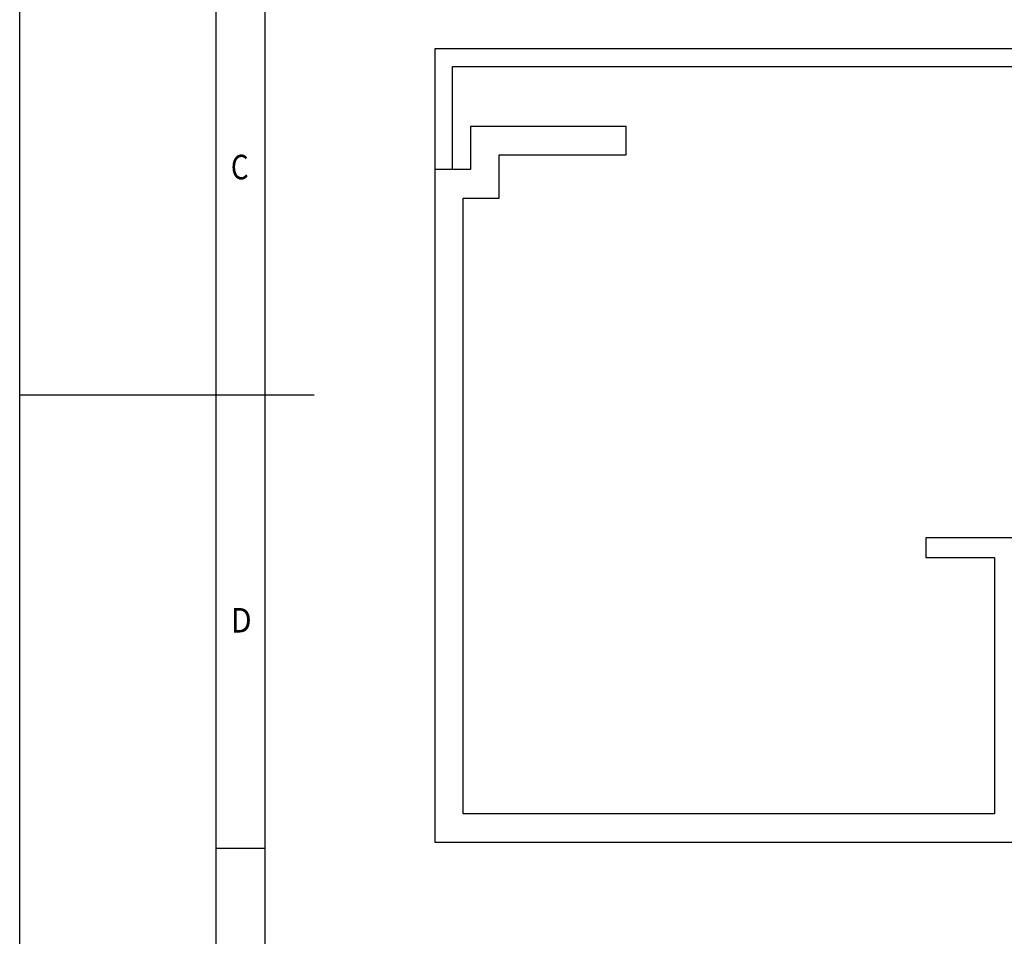
# Model space of a CAD drawing. Extents: x 0 to 210, y 0 to 297.
# Drawn here: x 0 to 100, y 93 to 187 of the extents above; entities that cross this region are included whole.
import ezdxf

# ---------------------------------------------------------------- set-up
doc = ezdxf.new("R2010")
doc.units = 0
doc.header["$LTSCALE"] = 19.36
doc.layers.get('0').update_dxf_attribs({"linetype": 'CONTINUOUS'})
doc.layers.add('KONSTRUKTIONSELEMENTE', color=7, linetype='CONTINUOUS')
doc.styles.add('TEXTSTYLE_2', font='txt', dxfattribs={"width": 0.8})

msp = doc.modelspace()

# ---------------------------------------------------------------- linework, layer by layer
at = {"color": 7, "linetype": 'CONTINUOUS'}
for p, q in [((0, 0), (0, 297)), ((20, 5), (20, 292)), ((25, 85), (25, 287)), ((0, 148.5), (30, 148.5)), ((20, 102.33), (25, 102.33))]:
    msp.add_line(p, q, dxfattribs=at)
at = {"layer": 'KONSTRUKTIONSELEMENTE', "color": 7, "linetype": 'CONTINUOUS'}
for p, q in [((42.26, 183.74), (42.26, 102.94)), ((172.26, 183.74), (42.26, 183.74)), ((44.06, 171.44), (44.06, 181.94)), ((44.06, 181.94), (170.46, 181.94)), ((45.92, 175.84), (45.92, 171.44)), ((61.76, 175.84), (45.92, 175.84)), ((61.76, 172.94), (61.76, 175.84)), ((48.82, 168.54), (48.82, 172.94)), ((48.82, 172.94), (61.76, 172.94)), ((45.92, 171.44), (42.26, 171.44)), ((45.16, 105.84), (45.16, 168.54)), ((45.16, 168.54), (48.82, 168.54)), ((92.26, 133.94), (92.26, 131.94)), ((104.51, 133.94), (92.26, 133.94)), ((92.26, 131.94), (99.26, 131.94)), ((99.26, 131.94), (99.26, 105.84)), ((99.26, 105.84), (45.16, 105.84)), ((42.26, 102.94), (172.26, 102.94))]:
    msp.add_line(p, q, dxfattribs=at)

# ---------------------------------------------------------------- texts
at = {"color": 7, "linetype": 'CONTINUOUS', "style": 'TEXTSTYLE_2'}
for s, width, p in [('C', 0.833333, (21.5, 170.45)), ('D', 0.904762, (21.5, 124.29))]:
    msp.add_text(s, height=2.5, dxfattribs=dict(at, width=width)).set_placement(p)

doc.saveas('drawing.dxf')
